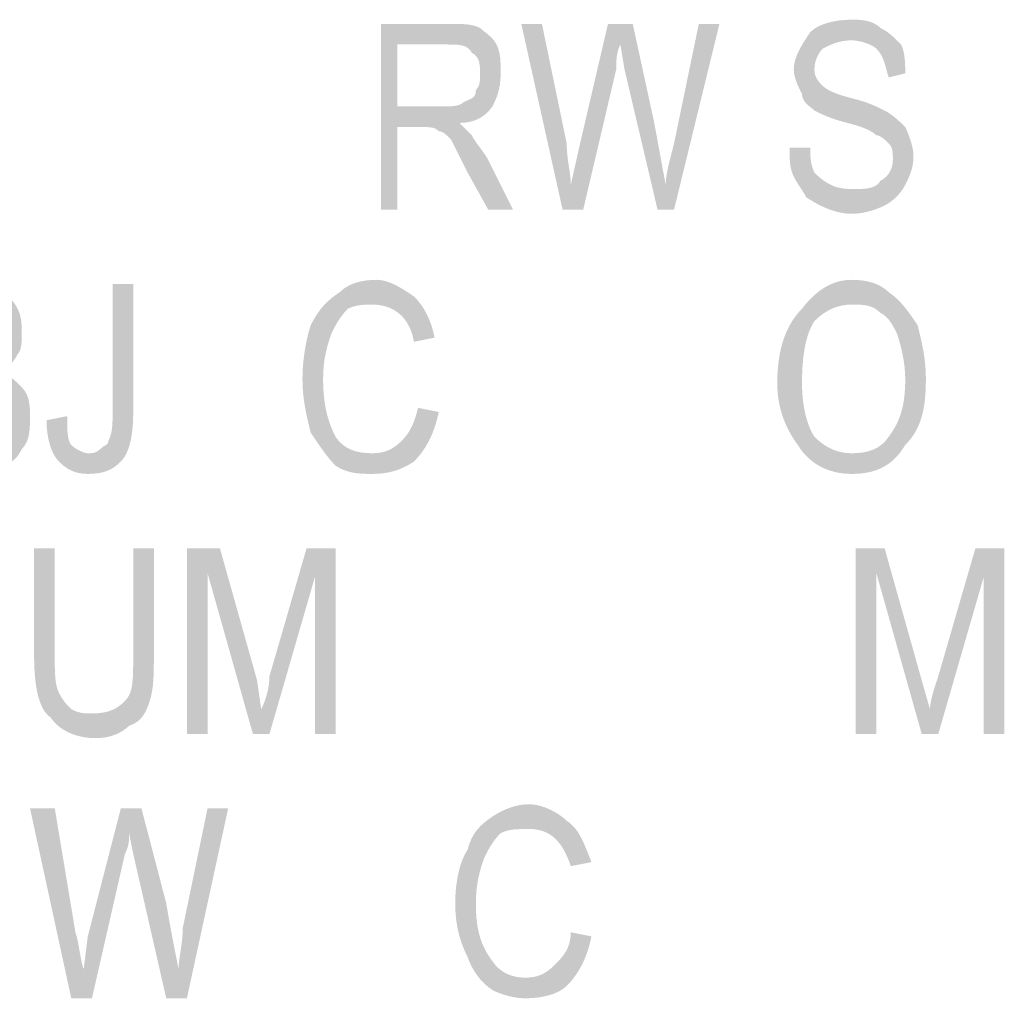
# Model space of a CAD drawing. Units: millimetres. Extents: x 142419 to 1177303, y -324794 to 285648.
# Drawn here: x 273136 to 273144, y 49871 to 49879 of the extents above; entities that cross this region are included whole.
import ezdxf

# ---------------------------------------------------------------- set-up
doc = ezdxf.new("R2010")
doc.units = ezdxf.units.MM
doc.layers.add('Layer 1', color=7, linetype='Continuous', lineweight=25)

msp = doc.modelspace()

# ---------------------------------------------------------------- hatches: boundary and pattern name
at = {"layer": 'Layer 1'}
h = msp.add_hatch(color=7, dxfattribs=at)
edge = h.paths.add_edge_path()
edge.add_spline(control_points=[(273139.24616, 49878.34087), (273139.24616, 49878.34087), (273139.24616, 49878.87003), (273139.24616, 49878.87003), (273139.24616, 49878.87003), (273139.66939, 49878.87003), (273139.66939, 49878.87003), (273139.77532, 49878.87003), (273139.84577, 49878.87003), (273139.88109, 49878.79975), (273139.95171, 49878.76427), (273139.95171, 49878.69365), (273139.95171, 49878.62337), (273139.95171, 49878.55274), (273139.95171, 49878.51726), (273139.9164, 49878.48212), (273139.9164, 49878.41149), (273139.88109, 49878.41149), (273139.81063, 49878.37635), (273139.77532, 49878.34087), (273139.7047, 49878.34087), (273139.63425, 49878.34087), (273139.63425, 49878.34087), (273139.24616, 49878.34087), (273139.24616, 49878.34087)], knot_values=[0, 0, 0, 0, 0.352778, 0.352778, 0.352778, 0.705556, 0.705556, 0.705556, 1.058334, 1.058334, 1.058334, 1.411112, 1.411112, 1.411112, 1.7638901, 1.7638901, 1.7638901, 2.1166681, 2.1166681, 2.1166681, 2.4694461, 2.4694461, 2.4694461, 2.8222241, 2.8222241, 2.8222241, 2.8222241], degree=3, periodic=0)
edge.add_line((273139.24616, 49878.34087), (273139.24616, 49878.34087))
edge = h.paths.add_edge_path()
edge.add_spline(control_points=[(273139.10508, 49877.45892), (273139.10508, 49877.45892), (273139.24616, 49877.45892), (273139.24616, 49877.45892), (273139.24616, 49877.45892), (273139.24616, 49878.16448), (273139.24616, 49878.16448), (273139.24616, 49878.16448), (273139.45786, 49878.16448), (273139.45786, 49878.16448), (273139.52831, 49878.16448), (273139.56362, 49878.16448), (273139.59893, 49878.12934), (273139.63425, 49878.12934), (273139.66939, 49878.0942), (273139.7047, 49878.05871), (273139.74001, 49877.98809), (273139.77532, 49877.91781), (273139.84577, 49877.77656), (273139.84577, 49877.77656), (273140.02216, 49877.45892), (273140.02216, 49877.45892), (273140.02216, 49877.45892), (273140.23386, 49877.45892), (273140.23386, 49877.45892), (273140.23386, 49877.45892), (273140.02216, 49877.88232), (273140.02216, 49877.88232), (273139.98702, 49877.95295), (273139.9164, 49878.02357), (273139.88109, 49878.0942), (273139.84577, 49878.12934), (273139.81063, 49878.16448), (273139.77532, 49878.19996), (273139.88109, 49878.19996), (273139.98702, 49878.2351), (273140.05748, 49878.34087), (273140.09279, 49878.41149), (273140.1281, 49878.48212), (273140.1281, 49878.62337), (273140.1281, 49878.72913), (273140.1281, 49878.79975), (273140.09279, 49878.87003), (273140.05748, 49878.94066), (273139.98702, 49878.97614), (273139.95171, 49879.01128), (273139.88109, 49879.04642), (273139.81063, 49879.04642), (273139.66939, 49879.04642), (273139.66939, 49879.04642), (273139.10508, 49879.04642), (273139.10508, 49879.04642), (273139.10508, 49879.04642), (273139.10508, 49877.45892), (273139.10508, 49877.45892)], knot_values=[0, 0, 0, 0, 0.352778, 0.352778, 0.352778, 0.705556, 0.705556, 0.705556, 1.058334, 1.058334, 1.058334, 1.411112, 1.411112, 1.411112, 1.7638901, 1.7638901, 1.7638901, 2.1166681, 2.1166681, 2.1166681, 2.4694461, 2.4694461, 2.4694461, 2.8222241, 2.8222241, 2.8222241, 3.1750021, 3.1750021, 3.1750021, 3.5277801, 3.5277801, 3.5277801, 3.8805581, 3.8805581, 3.8805581, 4.2333361, 4.2333361, 4.2333361, 4.5861141, 4.5861141, 4.5861141, 4.9388921, 4.9388921, 4.9388921, 5.2916702, 5.2916702, 5.2916702, 5.6444482, 5.6444482, 5.6444482, 5.9972262, 5.9972262, 5.9972262, 6.3500042, 6.3500042, 6.3500042, 6.3500042], degree=3, periodic=0)
edge.add_line((273139.10508, 49877.45892), (273139.10508, 49877.45892))
h = msp.add_hatch(color=7, dxfattribs=at)
edge = h.paths.add_edge_path()
edge.add_spline(control_points=[(273140.65727, 49877.45892), (273140.65727, 49877.45892), (273140.83366, 49877.45892), (273140.83366, 49877.45892), (273140.83366, 49877.45892), (273141.11581, 49878.65851), (273141.11581, 49878.65851), (273141.11581, 49878.72913), (273141.11581, 49878.79975), (273141.15112, 49878.87003), (273141.15112, 49878.87003), (273141.18643, 49878.65851), (273141.18643, 49878.65851), (273141.18643, 49878.65851), (273141.46859, 49877.45892), (273141.46859, 49877.45892), (273141.46859, 49877.45892), (273141.60966, 49877.45892), (273141.60966, 49877.45892), (273141.60966, 49877.45892), (273141.99775, 49879.04642), (273141.99775, 49879.04642), (273141.99775, 49879.04642), (273141.82137, 49879.04642), (273141.82137, 49879.04642), (273141.82137, 49879.04642), (273141.60966, 49878.02357), (273141.60966, 49878.02357), (273141.57452, 49877.88232), (273141.53921, 49877.77656), (273141.53921, 49877.6708), (273141.5039, 49877.84718), (273141.46859, 49878.05871), (273141.43328, 49878.2351), (273141.43328, 49878.2351), (273141.25689, 49879.04642), (273141.25689, 49879.04642), (273141.25689, 49879.04642), (273141.04536, 49879.04642), (273141.04536, 49879.04642), (273141.04536, 49879.04642), (273140.79834, 49877.98809), (273140.79834, 49877.98809), (273140.79834, 49877.98809), (273140.72772, 49877.6708), (273140.72772, 49877.6708), (273140.72772, 49877.77656), (273140.69258, 49877.88232), (273140.69258, 49878.02357), (273140.69258, 49878.02357), (273140.48088, 49879.04642), (273140.48088, 49879.04642), (273140.48088, 49879.04642), (273140.30449, 49879.04642), (273140.30449, 49879.04642), (273140.30449, 49879.04642), (273140.65727, 49877.45892), (273140.65727, 49877.45892)], knot_values=[0, 0, 0, 0, 0.352778, 0.352778, 0.352778, 0.705556, 0.705556, 0.705556, 1.058334, 1.058334, 1.058334, 1.411112, 1.411112, 1.411112, 1.7638901, 1.7638901, 1.7638901, 2.1166681, 2.1166681, 2.1166681, 2.4694461, 2.4694461, 2.4694461, 2.8222241, 2.8222241, 2.8222241, 3.1750021, 3.1750021, 3.1750021, 3.5277801, 3.5277801, 3.5277801, 3.8805581, 3.8805581, 3.8805581, 4.2333361, 4.2333361, 4.2333361, 4.5861141, 4.5861141, 4.5861141, 4.9388921, 4.9388921, 4.9388921, 5.2916702, 5.2916702, 5.2916702, 5.6444482, 5.6444482, 5.6444482, 5.9972262, 5.9972262, 5.9972262, 6.3500042, 6.3500042, 6.3500042, 6.7027822, 6.7027822, 6.7027822, 6.7027822], degree=3, periodic=0)
edge.add_line((273140.65727, 49877.45892), (273140.65727, 49877.45892))
h = msp.add_hatch(color=7, dxfattribs=at)
edge = h.paths.add_edge_path()
edge.add_spline(control_points=[(273142.59755, 49877.98809), (273142.59755, 49877.88232), (273142.59755, 49877.8117), (273142.63286, 49877.74142), (273142.668, 49877.6708), (273142.70331, 49877.63531), (273142.73862, 49877.56503), (273142.84439, 49877.49441), (273142.98564, 49877.42378), (273143.12671, 49877.42378), (273143.23248, 49877.42378), (273143.33841, 49877.45892), (273143.40887, 49877.49441), (273143.47949, 49877.52955), (273143.54994, 49877.60017), (273143.58526, 49877.6708), (273143.62057, 49877.74142), (273143.65588, 49877.8117), (273143.65588, 49877.91781), (273143.65588, 49877.98809), (273143.62057, 49878.0942), (273143.58526, 49878.16448), (273143.54994, 49878.19996), (273143.47949, 49878.27059), (273143.40887, 49878.30573), (273143.33841, 49878.34087), (273143.26779, 49878.37635), (273143.12671, 49878.41149), (273142.98564, 49878.44698), (273142.91501, 49878.48212), (273142.8797, 49878.51726), (273142.84439, 49878.55274), (273142.80925, 49878.58788), (273142.80925, 49878.65851), (273142.80925, 49878.72913), (273142.84439, 49878.79975), (273142.8797, 49878.83489), (273142.95032, 49878.87003), (273143.02078, 49878.90552), (273143.12671, 49878.90552), (273143.19717, 49878.90552), (273143.3031, 49878.87003), (273143.33841, 49878.83489), (273143.40887, 49878.76427), (273143.40887, 49878.69365), (273143.44418, 49878.58788), (273143.44418, 49878.58788), (273143.58526, 49878.62337), (273143.58526, 49878.62337), (273143.58526, 49878.69365), (273143.58526, 49878.79975), (273143.54994, 49878.87003), (273143.47949, 49878.94066), (273143.44418, 49878.97614), (273143.37355, 49879.01128), (273143.3031, 49879.08191), (273143.19717, 49879.08191), (273143.12671, 49879.08191), (273142.98564, 49879.08191), (273142.84439, 49879.04642), (273142.77394, 49878.97614), (273142.70331, 49878.87003), (273142.63286, 49878.76427), (273142.63286, 49878.65851), (273142.63286, 49878.58788), (273142.668, 49878.51726), (273142.70331, 49878.44698), (273142.70331, 49878.37635), (273142.77394, 49878.34087), (273142.80925, 49878.30573), (273142.8797, 49878.27059), (273142.95032, 49878.2351), (273143.0914, 49878.19996), (273143.23248, 49878.16448), (273143.3031, 49878.12934), (273143.33841, 49878.0942), (273143.37355, 49878.0942), (273143.40887, 49878.05871), (273143.44418, 49878.02357), (273143.47949, 49877.98809), (273143.47949, 49877.95295), (273143.47949, 49877.88232), (273143.47949, 49877.8117), (273143.44418, 49877.74142), (273143.37355, 49877.70594), (273143.33841, 49877.63531), (273143.23248, 49877.63531), (273143.16203, 49877.63531), (273143.0914, 49877.63531), (273143.02078, 49877.63531), (273142.95032, 49877.6708), (273142.8797, 49877.70594), (273142.84439, 49877.74142), (273142.80925, 49877.77656), (273142.77394, 49877.84718), (273142.77394, 49877.91781), (273142.77394, 49877.98809), (273142.77394, 49877.98809), (273142.59755, 49877.98809), (273142.59755, 49877.98809)], knot_values=[0, 0, 0, 0, 0.352778, 0.352778, 0.352778, 0.705556, 0.705556, 0.705556, 1.058334, 1.058334, 1.058334, 1.411112, 1.411112, 1.411112, 1.7638901, 1.7638901, 1.7638901, 2.1166681, 2.1166681, 2.1166681, 2.4694461, 2.4694461, 2.4694461, 2.8222241, 2.8222241, 2.8222241, 3.1750021, 3.1750021, 3.1750021, 3.5277801, 3.5277801, 3.5277801, 3.8805581, 3.8805581, 3.8805581, 4.2333361, 4.2333361, 4.2333361, 4.5861141, 4.5861141, 4.5861141, 4.9388921, 4.9388921, 4.9388921, 5.2916702, 5.2916702, 5.2916702, 5.6444482, 5.6444482, 5.6444482, 5.9972262, 5.9972262, 5.9972262, 6.3500042, 6.3500042, 6.3500042, 6.7027822, 6.7027822, 6.7027822, 7.0555602, 7.0555602, 7.0555602, 7.4083382, 7.4083382, 7.4083382, 7.7611162, 7.7611162, 7.7611162, 8.1138942, 8.1138942, 8.1138942, 8.4666722, 8.4666722, 8.4666722, 8.8194503, 8.8194503, 8.8194503, 9.1722283, 9.1722283, 9.1722283, 9.5250063, 9.5250063, 9.5250063, 9.8777843, 9.8777843, 9.8777843, 10.2305623, 10.2305623, 10.2305623, 10.5833403, 10.5833403, 10.5833403, 10.9361183, 10.9361183, 10.9361183, 11.2888963, 11.2888963, 11.2888963, 11.6416743, 11.6416743, 11.6416743, 11.6416743], degree=3, periodic=0)
edge.add_line((273142.59755, 49877.98809), (273142.59755, 49877.98809))
h = msp.add_hatch(color=7, dxfattribs=at)
edge = h.paths.add_edge_path()
edge.add_spline(control_points=[(273139.42254, 49875.76566), (273139.38723, 49875.62475), (273139.35192, 49875.55413), (273139.28147, 49875.4835), (273139.21084, 49875.41288), (273139.14022, 49875.37774), (273139.03445, 49875.37774), (273138.89338, 49875.37774), (273138.78744, 49875.41288), (273138.71699, 49875.51864), (273138.64636, 49875.65989), (273138.61105, 49875.80114), (273138.61105, 49876.01267), (273138.61105, 49876.18906), (273138.64636, 49876.29482), (273138.68168, 49876.40059), (273138.71699, 49876.47121), (273138.7523, 49876.54184), (273138.82275, 49876.61246), (273138.89338, 49876.6476), (273138.96383, 49876.6476), (273139.03445, 49876.6476), (273139.21084, 49876.6476), (273139.35192, 49876.54184), (273139.38723, 49876.33031), (273139.38723, 49876.33031), (273139.56362, 49876.36545), (273139.56362, 49876.36545), (273139.52831, 49876.54184), (273139.45786, 49876.6476), (273139.38723, 49876.71823), (273139.28147, 49876.78885), (273139.17553, 49876.85948), (273139.06977, 49876.85948), (273138.92869, 49876.85948), (273138.82275, 49876.82399), (273138.7523, 49876.75337), (273138.64636, 49876.68309), (273138.57591, 49876.61246), (273138.50529, 49876.47121), (273138.46997, 49876.36545), (273138.43466, 49876.18906), (273138.43466, 49876.01267), (273138.43466, 49875.83628), (273138.46997, 49875.69503), (273138.50529, 49875.55413), (273138.57591, 49875.44836), (273138.64636, 49875.34225), (273138.71699, 49875.27197), (273138.82275, 49875.20135), (273138.92869, 49875.20135), (273139.03445, 49875.20135), (273139.17553, 49875.20135), (273139.28147, 49875.23649), (273139.38723, 49875.30711), (273139.493, 49875.41288), (273139.56362, 49875.55413), (273139.59893, 49875.73052), (273139.59893, 49875.73052), (273139.42254, 49875.76566), (273139.42254, 49875.76566)], knot_values=[0, 0, 0, 0, 0.352778, 0.352778, 0.352778, 0.705556, 0.705556, 0.705556, 1.058334, 1.058334, 1.058334, 1.411112, 1.411112, 1.411112, 1.7638901, 1.7638901, 1.7638901, 2.1166681, 2.1166681, 2.1166681, 2.4694461, 2.4694461, 2.4694461, 2.8222241, 2.8222241, 2.8222241, 3.1750021, 3.1750021, 3.1750021, 3.5277801, 3.5277801, 3.5277801, 3.8805581, 3.8805581, 3.8805581, 4.2333361, 4.2333361, 4.2333361, 4.5861141, 4.5861141, 4.5861141, 4.9388921, 4.9388921, 4.9388921, 5.2916702, 5.2916702, 5.2916702, 5.6444482, 5.6444482, 5.6444482, 5.9972262, 5.9972262, 5.9972262, 6.3500042, 6.3500042, 6.3500042, 6.7027822, 6.7027822, 6.7027822, 7.0555602, 7.0555602, 7.0555602, 7.0555602], degree=3, periodic=0)
edge.add_line((273139.42254, 49875.76566), (273139.42254, 49875.76566))
h = msp.add_hatch(color=7, dxfattribs=at)
edge = h.paths.add_edge_path()
edge.add_spline(control_points=[(273142.70331, 49875.97753), (273142.70331, 49876.2242), (273142.73862, 49876.40059), (273142.80925, 49876.5067), (273142.91501, 49876.61246), (273143.02078, 49876.6476), (273143.12671, 49876.6476), (273143.23248, 49876.6476), (273143.3031, 49876.6476), (273143.37355, 49876.57698), (273143.44418, 49876.54184), (273143.47949, 49876.47121), (273143.5148, 49876.40059), (273143.54994, 49876.29482), (273143.58526, 49876.15392), (273143.58526, 49876.01267), (273143.58526, 49875.80114), (273143.54994, 49875.65989), (273143.44418, 49875.51864), (273143.37355, 49875.41288), (273143.26779, 49875.37774), (273143.12671, 49875.37774), (273143.02078, 49875.37774), (273142.91501, 49875.41288), (273142.80925, 49875.51864), (273142.73862, 49875.62475), (273142.70331, 49875.80114), (273142.70331, 49875.97753)], knot_values=[0, 0, 0, 0, 0.352778, 0.352778, 0.352778, 0.705556, 0.705556, 0.705556, 1.058334, 1.058334, 1.058334, 1.411112, 1.411112, 1.411112, 1.7638901, 1.7638901, 1.7638901, 2.1166681, 2.1166681, 2.1166681, 2.4694461, 2.4694461, 2.4694461, 2.8222241, 2.8222241, 2.8222241, 3.1750021, 3.1750021, 3.1750021, 3.1750021], degree=3, periodic=0)
edge.add_line((273142.70331, 49875.97753), (273142.70331, 49875.97753))
edge = h.paths.add_edge_path()
edge.add_spline(control_points=[(273142.49161, 49875.97753), (273142.49161, 49875.76566), (273142.56223, 49875.58927), (273142.668, 49875.44836), (273142.77394, 49875.27197), (273142.95032, 49875.20135), (273143.12671, 49875.20135), (273143.33841, 49875.20135), (273143.47949, 49875.27197), (273143.58526, 49875.44836), (273143.72633, 49875.58927), (273143.76164, 49875.76566), (273143.76164, 49876.01267), (273143.76164, 49876.18906), (273143.72633, 49876.33031), (273143.69119, 49876.47121), (273143.62057, 49876.57698), (273143.54994, 49876.68309), (273143.44418, 49876.75337), (273143.37355, 49876.82399), (273143.26779, 49876.85948), (273143.12671, 49876.85948), (273142.95032, 49876.85948), (273142.80925, 49876.75337), (273142.70331, 49876.61246), (273142.56223, 49876.47121), (273142.49161, 49876.25968), (273142.49161, 49875.97753)], knot_values=[0, 0, 0, 0, 0.352778, 0.352778, 0.352778, 0.705556, 0.705556, 0.705556, 1.058334, 1.058334, 1.058334, 1.411112, 1.411112, 1.411112, 1.7638901, 1.7638901, 1.7638901, 2.1166681, 2.1166681, 2.1166681, 2.4694461, 2.4694461, 2.4694461, 2.8222241, 2.8222241, 2.8222241, 3.1750021, 3.1750021, 3.1750021, 3.1750021], degree=3, periodic=0)
edge.add_line((273142.49161, 49875.97753), (273142.49161, 49875.97753))
h = msp.add_hatch(color=7, dxfattribs=at)
edge = h.paths.add_edge_path()
edge.add_spline(control_points=[(273135.29497, 49875.41288), (273135.29497, 49875.41288), (273135.29497, 49875.94205), (273135.29497, 49875.94205), (273135.29497, 49875.94205), (273135.61244, 49875.94205), (273135.61244, 49875.94205), (273135.68306, 49875.94205), (273135.75369, 49875.94205), (273135.78883, 49875.94205), (273135.82414, 49875.90691), (273135.85945, 49875.87142), (273135.89476, 49875.83628), (273135.93008, 49875.80114), (273135.93008, 49875.73052), (273135.93008, 49875.69503), (273135.93008, 49875.62475), (273135.93008, 49875.55413), (273135.89476, 49875.51864), (273135.85945, 49875.4835), (273135.82414, 49875.44836), (273135.78883, 49875.41288), (273135.75369, 49875.41288), (273135.68306, 49875.41288), (273135.61244, 49875.41288), (273135.61244, 49875.41288), (273135.29497, 49875.41288), (273135.29497, 49875.41288)], knot_values=[0, 0, 0, 0, 0.352778, 0.352778, 0.352778, 0.705556, 0.705556, 0.705556, 1.058334, 1.058334, 1.058334, 1.411112, 1.411112, 1.411112, 1.7638901, 1.7638901, 1.7638901, 2.1166681, 2.1166681, 2.1166681, 2.4694461, 2.4694461, 2.4694461, 2.8222241, 2.8222241, 2.8222241, 3.1750021, 3.1750021, 3.1750021, 3.1750021], degree=3, periodic=0)
edge.add_line((273135.29497, 49875.41288), (273135.29497, 49875.41288))
edge = h.paths.add_edge_path()
edge.add_spline(control_points=[(273135.29497, 49876.15392), (273135.29497, 49876.15392), (273135.29497, 49876.61246), (273135.29497, 49876.61246), (273135.29497, 49876.61246), (273135.54199, 49876.61246), (273135.54199, 49876.61246), (273135.64775, 49876.61246), (273135.71838, 49876.61246), (273135.75369, 49876.61246), (273135.78883, 49876.57698), (273135.82414, 49876.57698), (273135.85945, 49876.54184), (273135.85945, 49876.47121), (273135.89476, 49876.43607), (273135.89476, 49876.36545), (273135.89476, 49876.33031), (273135.85945, 49876.25968), (273135.85945, 49876.2242), (273135.82414, 49876.18906), (273135.78883, 49876.18906), (273135.75369, 49876.15392), (273135.71838, 49876.15392), (273135.64775, 49876.15392), (273135.5773, 49876.15392), (273135.5773, 49876.15392), (273135.29497, 49876.15392), (273135.29497, 49876.15392)], knot_values=[0, 0, 0, 0, 0.352778, 0.352778, 0.352778, 0.705556, 0.705556, 0.705556, 1.058334, 1.058334, 1.058334, 1.411112, 1.411112, 1.411112, 1.7638901, 1.7638901, 1.7638901, 2.1166681, 2.1166681, 2.1166681, 2.4694461, 2.4694461, 2.4694461, 2.8222241, 2.8222241, 2.8222241, 3.1750021, 3.1750021, 3.1750021, 3.1750021], degree=3, periodic=0)
edge.add_line((273135.29497, 49876.15392), (273135.29497, 49876.15392))
edge = h.paths.add_edge_path()
edge.add_spline(control_points=[(273135.11858, 49875.20135), (273135.11858, 49875.20135), (273135.61244, 49875.20135), (273135.61244, 49875.20135), (273135.71838, 49875.20135), (273135.82414, 49875.23649), (273135.89476, 49875.27197), (273135.96522, 49875.30711), (273136.00053, 49875.34225), (273136.03584, 49875.41288), (273136.10647, 49875.4835), (273136.10647, 49875.58927), (273136.10647, 49875.69503), (273136.10647, 49875.76566), (273136.10647, 49875.87142), (273136.03584, 49875.94205), (273136.00053, 49875.97753), (273135.93008, 49876.04781), (273135.85945, 49876.08329), (273135.93008, 49876.11843), (273135.96522, 49876.15392), (273136.00053, 49876.2242), (273136.03584, 49876.25968), (273136.03584, 49876.33031), (273136.03584, 49876.40059), (273136.03584, 49876.47121), (273136.03584, 49876.54184), (273136.00053, 49876.61246), (273135.96522, 49876.68309), (273135.89476, 49876.75337), (273135.85945, 49876.75337), (273135.78883, 49876.78885), (273135.71838, 49876.82399), (273135.61244, 49876.82399), (273135.61244, 49876.82399), (273135.11858, 49876.82399), (273135.11858, 49876.82399), (273135.11858, 49876.82399), (273135.11858, 49875.20135), (273135.11858, 49875.20135)], knot_values=[0, 0, 0, 0, 0.352778, 0.352778, 0.352778, 0.705556, 0.705556, 0.705556, 1.058334, 1.058334, 1.058334, 1.411112, 1.411112, 1.411112, 1.7638901, 1.7638901, 1.7638901, 2.1166681, 2.1166681, 2.1166681, 2.4694461, 2.4694461, 2.4694461, 2.8222241, 2.8222241, 2.8222241, 3.1750021, 3.1750021, 3.1750021, 3.5277801, 3.5277801, 3.5277801, 3.8805581, 3.8805581, 3.8805581, 4.2333361, 4.2333361, 4.2333361, 4.5861141, 4.5861141, 4.5861141, 4.5861141], degree=3, periodic=0)
edge.add_line((273135.11858, 49875.20135), (273135.11858, 49875.20135))
h = msp.add_hatch(color=7, dxfattribs=at)
edge = h.paths.add_edge_path()
edge.add_spline(control_points=[(273136.24754, 49875.65989), (273136.24754, 49875.51864), (273136.28285, 49875.37774), (273136.35331, 49875.30711), (273136.42393, 49875.23649), (273136.49438, 49875.20135), (273136.60032, 49875.20135), (273136.7414, 49875.20135), (273136.81202, 49875.23649), (273136.88247, 49875.30711), (273136.9531, 49875.37774), (273136.98841, 49875.51864), (273136.98841, 49875.73052), (273136.98841, 49875.73052), (273136.98841, 49876.82399), (273136.98841, 49876.82399), (273136.98841, 49876.82399), (273136.81202, 49876.82399), (273136.81202, 49876.82399), (273136.81202, 49876.82399), (273136.81202, 49875.73052), (273136.81202, 49875.73052), (273136.81202, 49875.62475), (273136.81202, 49875.55413), (273136.77671, 49875.4835), (273136.77671, 49875.44836), (273136.7414, 49875.44836), (273136.70608, 49875.41288), (273136.67077, 49875.37774), (273136.63563, 49875.37774), (273136.60032, 49875.37774), (273136.56501, 49875.37774), (273136.49438, 49875.41288), (273136.45924, 49875.44836), (273136.42393, 49875.4835), (273136.42393, 49875.58927), (273136.42393, 49875.69503), (273136.42393, 49875.69503), (273136.24754, 49875.65989), (273136.24754, 49875.65989)], knot_values=[0, 0, 0, 0, 0.352778, 0.352778, 0.352778, 0.705556, 0.705556, 0.705556, 1.058334, 1.058334, 1.058334, 1.411112, 1.411112, 1.411112, 1.7638901, 1.7638901, 1.7638901, 2.1166681, 2.1166681, 2.1166681, 2.4694461, 2.4694461, 2.4694461, 2.8222241, 2.8222241, 2.8222241, 3.1750021, 3.1750021, 3.1750021, 3.5277801, 3.5277801, 3.5277801, 3.8805581, 3.8805581, 3.8805581, 4.2333361, 4.2333361, 4.2333361, 4.5861141, 4.5861141, 4.5861141, 4.5861141], degree=3, periodic=0)
edge.add_line((273136.24754, 49875.65989), (273136.24754, 49875.65989))
h = msp.add_hatch(color=7, dxfattribs=at)
edge = h.paths.add_edge_path()
edge.add_spline(control_points=[(273136.98841, 49874.56642), (273136.98841, 49874.56642), (273136.98841, 49873.64899), (273136.98841, 49873.64899), (273136.98841, 49873.43746), (273136.98841, 49873.3317), (273136.91779, 49873.26107), (273136.84716, 49873.19045), (273136.77671, 49873.15531), (273136.63563, 49873.15531), (273136.56501, 49873.15531), (273136.5297, 49873.15531), (273136.45924, 49873.19045), (273136.42393, 49873.22559), (273136.38862, 49873.26107), (273136.35331, 49873.3317), (273136.31799, 49873.40198), (273136.31799, 49873.50808), (273136.31799, 49873.64899), (273136.31799, 49873.64899), (273136.31799, 49874.56642), (273136.31799, 49874.56642), (273136.31799, 49874.56642), (273136.14161, 49874.56642), (273136.14161, 49874.56642), (273136.14161, 49874.56642), (273136.14161, 49873.64899), (273136.14161, 49873.64899), (273136.14161, 49873.40198), (273136.17692, 49873.19045), (273136.28285, 49873.11982), (273136.35331, 49873.01406), (273136.49438, 49872.94343), (273136.67077, 49872.94343), (273136.77671, 49872.94343), (273136.88247, 49872.97892), (273136.9531, 49873.0492), (273137.05886, 49873.08468), (273137.09417, 49873.15531), (273137.12949, 49873.26107), (273137.1648, 49873.36684), (273137.1648, 49873.50808), (273137.1648, 49873.64899), (273137.1648, 49873.64899), (273137.1648, 49874.56642), (273137.1648, 49874.56642), (273137.1648, 49874.56642), (273136.98841, 49874.56642), (273136.98841, 49874.56642)], knot_values=[0, 0, 0, 0, 0.352778, 0.352778, 0.352778, 0.705556, 0.705556, 0.705556, 1.058334, 1.058334, 1.058334, 1.411112, 1.411112, 1.411112, 1.7638901, 1.7638901, 1.7638901, 2.1166681, 2.1166681, 2.1166681, 2.4694461, 2.4694461, 2.4694461, 2.8222241, 2.8222241, 2.8222241, 3.1750021, 3.1750021, 3.1750021, 3.5277801, 3.5277801, 3.5277801, 3.8805581, 3.8805581, 3.8805581, 4.2333361, 4.2333361, 4.2333361, 4.5861141, 4.5861141, 4.5861141, 4.9388921, 4.9388921, 4.9388921, 5.2916702, 5.2916702, 5.2916702, 5.6444482, 5.6444482, 5.6444482, 5.6444482], degree=3, periodic=0)
edge.add_line((273136.98841, 49874.56642), (273136.98841, 49874.56642))
h = msp.add_hatch(color=7, dxfattribs=at)
edge = h.paths.add_edge_path()
edge.add_spline(control_points=[(273137.44695, 49872.97892), (273137.44695, 49872.97892), (273137.62334, 49872.97892), (273137.62334, 49872.97892), (273137.62334, 49872.97892), (273137.62334, 49874.35454), (273137.62334, 49874.35454), (273137.62334, 49874.35454), (273138.01143, 49872.97892), (273138.01143, 49872.97892), (273138.01143, 49872.97892), (273138.15251, 49872.97892), (273138.15251, 49872.97892), (273138.15251, 49872.97892), (273138.5406, 49874.3194), (273138.5406, 49874.3194), (273138.5406, 49874.3194), (273138.5406, 49872.97892), (273138.5406, 49872.97892), (273138.5406, 49872.97892), (273138.71699, 49872.97892), (273138.71699, 49872.97892), (273138.71699, 49872.97892), (273138.71699, 49874.56642), (273138.71699, 49874.56642), (273138.71699, 49874.56642), (273138.46997, 49874.56642), (273138.46997, 49874.56642), (273138.46997, 49874.56642), (273138.15251, 49873.4726), (273138.15251, 49873.4726), (273138.15251, 49873.36684), (273138.1172, 49873.26107), (273138.08188, 49873.19045), (273138.08188, 49873.19045), (273138.04674, 49873.43746), (273138.04674, 49873.43746), (273138.04674, 49873.43746), (273137.72911, 49874.56642), (273137.72911, 49874.56642), (273137.72911, 49874.56642), (273137.44695, 49874.56642), (273137.44695, 49874.56642), (273137.44695, 49874.56642), (273137.44695, 49872.97892), (273137.44695, 49872.97892)], knot_values=[0, 0, 0, 0, 0.352778, 0.352778, 0.352778, 0.705556, 0.705556, 0.705556, 1.058334, 1.058334, 1.058334, 1.411112, 1.411112, 1.411112, 1.7638901, 1.7638901, 1.7638901, 2.1166681, 2.1166681, 2.1166681, 2.4694461, 2.4694461, 2.4694461, 2.8222241, 2.8222241, 2.8222241, 3.1750021, 3.1750021, 3.1750021, 3.5277801, 3.5277801, 3.5277801, 3.8805581, 3.8805581, 3.8805581, 4.2333361, 4.2333361, 4.2333361, 4.5861141, 4.5861141, 4.5861141, 4.9388921, 4.9388921, 4.9388921, 5.2916702, 5.2916702, 5.2916702, 5.2916702], degree=3, periodic=0)
edge.add_line((273137.44695, 49872.97892), (273137.44695, 49872.97892))
h = msp.add_hatch(color=7, dxfattribs=at)
edge = h.paths.add_edge_path()
edge.add_spline(control_points=[(273143.16203, 49872.97892), (273143.16203, 49872.97892), (273143.33841, 49872.97892), (273143.33841, 49872.97892), (273143.33841, 49872.97892), (273143.33841, 49874.35454), (273143.33841, 49874.35454), (273143.33841, 49874.35454), (273143.72633, 49872.97892), (273143.72633, 49872.97892), (273143.72633, 49872.97892), (273143.86758, 49872.97892), (273143.86758, 49872.97892), (273143.86758, 49872.97892), (273144.2555, 49874.3194), (273144.2555, 49874.3194), (273144.2555, 49874.3194), (273144.2555, 49872.97892), (273144.2555, 49872.97892), (273144.2555, 49872.97892), (273144.43189, 49872.97892), (273144.43189, 49872.97892), (273144.43189, 49872.97892), (273144.43189, 49874.56642), (273144.43189, 49874.56642), (273144.43189, 49874.56642), (273144.18505, 49874.56642), (273144.18505, 49874.56642), (273144.18505, 49874.56642), (273143.86758, 49873.4726), (273143.86758, 49873.4726), (273143.83227, 49873.36684), (273143.79696, 49873.26107), (273143.79696, 49873.19045), (273143.79696, 49873.19045), (273143.72633, 49873.43746), (273143.72633, 49873.43746), (273143.72633, 49873.43746), (273143.40887, 49874.56642), (273143.40887, 49874.56642), (273143.40887, 49874.56642), (273143.16203, 49874.56642), (273143.16203, 49874.56642), (273143.16203, 49874.56642), (273143.16203, 49872.97892), (273143.16203, 49872.97892)], knot_values=[0, 0, 0, 0, 0.352778, 0.352778, 0.352778, 0.705556, 0.705556, 0.705556, 1.058334, 1.058334, 1.058334, 1.411112, 1.411112, 1.411112, 1.7638901, 1.7638901, 1.7638901, 2.1166681, 2.1166681, 2.1166681, 2.4694461, 2.4694461, 2.4694461, 2.8222241, 2.8222241, 2.8222241, 3.1750021, 3.1750021, 3.1750021, 3.5277801, 3.5277801, 3.5277801, 3.8805581, 3.8805581, 3.8805581, 4.2333361, 4.2333361, 4.2333361, 4.5861141, 4.5861141, 4.5861141, 4.9388921, 4.9388921, 4.9388921, 5.2916702, 5.2916702, 5.2916702, 5.2916702], degree=3, periodic=0)
edge.add_line((273143.16203, 49872.97892), (273143.16203, 49872.97892))
h = msp.add_hatch(color=7, dxfattribs=at)
edge = h.paths.add_edge_path()
edge.add_spline(control_points=[(273136.45924, 49870.721), (273136.45924, 49870.721), (273136.63563, 49870.721), (273136.63563, 49870.721), (273136.63563, 49870.721), (273136.91779, 49871.95572), (273136.91779, 49871.95572), (273136.9531, 49872.02635), (273136.9531, 49872.06149), (273136.9531, 49872.13211), (273136.9531, 49872.13211), (273136.98841, 49871.95572), (273136.98841, 49871.95572), (273136.98841, 49871.95572), (273137.27056, 49870.721), (273137.27056, 49870.721), (273137.27056, 49870.721), (273137.44695, 49870.721), (273137.44695, 49870.721), (273137.44695, 49870.721), (273137.79973, 49872.34364), (273137.79973, 49872.34364), (273137.79973, 49872.34364), (273137.62334, 49872.34364), (273137.62334, 49872.34364), (273137.62334, 49872.34364), (273137.41164, 49871.32079), (273137.41164, 49871.32079), (273137.41164, 49871.17954), (273137.37633, 49871.07378), (273137.37633, 49870.96801), (273137.34119, 49871.1444), (273137.30588, 49871.32079), (273137.27056, 49871.53232), (273137.27056, 49871.53232), (273137.05886, 49872.34364), (273137.05886, 49872.34364), (273137.05886, 49872.34364), (273136.88247, 49872.34364), (273136.88247, 49872.34364), (273136.88247, 49872.34364), (273136.60032, 49871.25017), (273136.60032, 49871.25017), (273136.60032, 49871.25017), (273136.56501, 49870.96801), (273136.56501, 49870.96801), (273136.5297, 49871.07378), (273136.5297, 49871.17954), (273136.49438, 49871.28531), (273136.49438, 49871.28531), (273136.31799, 49872.34364), (273136.31799, 49872.34364), (273136.31799, 49872.34364), (273136.10647, 49872.34364), (273136.10647, 49872.34364), (273136.10647, 49872.34364), (273136.45924, 49870.721), (273136.45924, 49870.721)], knot_values=[0, 0, 0, 0, 0.352778, 0.352778, 0.352778, 0.705556, 0.705556, 0.705556, 1.058334, 1.058334, 1.058334, 1.411112, 1.411112, 1.411112, 1.7638901, 1.7638901, 1.7638901, 2.1166681, 2.1166681, 2.1166681, 2.4694461, 2.4694461, 2.4694461, 2.8222241, 2.8222241, 2.8222241, 3.1750021, 3.1750021, 3.1750021, 3.5277801, 3.5277801, 3.5277801, 3.8805581, 3.8805581, 3.8805581, 4.2333361, 4.2333361, 4.2333361, 4.5861141, 4.5861141, 4.5861141, 4.9388921, 4.9388921, 4.9388921, 5.2916702, 5.2916702, 5.2916702, 5.6444482, 5.6444482, 5.6444482, 5.9972262, 5.9972262, 5.9972262, 6.3500042, 6.3500042, 6.3500042, 6.7027822, 6.7027822, 6.7027822, 6.7027822], degree=3, periodic=0)
edge.add_line((273136.45924, 49870.721), (273136.45924, 49870.721))
h = msp.add_hatch(color=7, dxfattribs=at)
edge = h.paths.add_edge_path()
edge.add_spline(control_points=[(273140.72772, 49871.28531), (273140.72772, 49871.1444), (273140.65727, 49871.07378), (273140.58664, 49871.00315), (273140.51619, 49870.93253), (273140.44557, 49870.89739), (273140.3398, 49870.89739), (273140.23386, 49870.89739), (273140.1281, 49870.93253), (273140.05748, 49871.03864), (273139.95171, 49871.17954), (273139.9164, 49871.32079), (273139.9164, 49871.53232), (273139.9164, 49871.70871), (273139.95171, 49871.81447), (273139.98702, 49871.92058), (273140.02216, 49871.99086), (273140.05748, 49872.06149), (273140.1281, 49872.13211), (273140.19855, 49872.16725), (273140.26918, 49872.16725), (273140.37494, 49872.16725), (273140.55133, 49872.16725), (273140.65727, 49872.06149), (273140.72772, 49871.84996), (273140.72772, 49871.84996), (273140.90411, 49871.8851), (273140.90411, 49871.8851), (273140.83366, 49872.06149), (273140.79834, 49872.16725), (273140.69258, 49872.23788), (273140.62196, 49872.3085), (273140.48088, 49872.37913), (273140.37494, 49872.37913), (273140.26918, 49872.37913), (273140.16341, 49872.34364), (273140.05748, 49872.27336), (273139.95171, 49872.20274), (273139.88109, 49872.13211), (273139.84577, 49871.99086), (273139.77532, 49871.8851), (273139.74001, 49871.70871), (273139.74001, 49871.53232), (273139.74001, 49871.35593), (273139.77532, 49871.21503), (273139.84577, 49871.07378), (273139.88109, 49870.96801), (273139.95171, 49870.86225), (273140.05748, 49870.79162), (273140.1281, 49870.75614), (273140.23386, 49870.721), (273140.3398, 49870.721), (273140.48088, 49870.721), (273140.62196, 49870.75614), (273140.69258, 49870.82676), (273140.79834, 49870.93253), (273140.86897, 49871.07378), (273140.90411, 49871.25017), (273140.90411, 49871.25017), (273140.72772, 49871.28531), (273140.72772, 49871.28531)], knot_values=[0, 0, 0, 0, 0.352778, 0.352778, 0.352778, 0.705556, 0.705556, 0.705556, 1.058334, 1.058334, 1.058334, 1.411112, 1.411112, 1.411112, 1.7638901, 1.7638901, 1.7638901, 2.1166681, 2.1166681, 2.1166681, 2.4694461, 2.4694461, 2.4694461, 2.8222241, 2.8222241, 2.8222241, 3.1750021, 3.1750021, 3.1750021, 3.5277801, 3.5277801, 3.5277801, 3.8805581, 3.8805581, 3.8805581, 4.2333361, 4.2333361, 4.2333361, 4.5861141, 4.5861141, 4.5861141, 4.9388921, 4.9388921, 4.9388921, 5.2916702, 5.2916702, 5.2916702, 5.6444482, 5.6444482, 5.6444482, 5.9972262, 5.9972262, 5.9972262, 6.3500042, 6.3500042, 6.3500042, 6.7027822, 6.7027822, 6.7027822, 7.0555602, 7.0555602, 7.0555602, 7.0555602], degree=3, periodic=0)
edge.add_line((273140.72772, 49871.28531), (273140.72772, 49871.28531))

doc.saveas('drawing.dxf')
